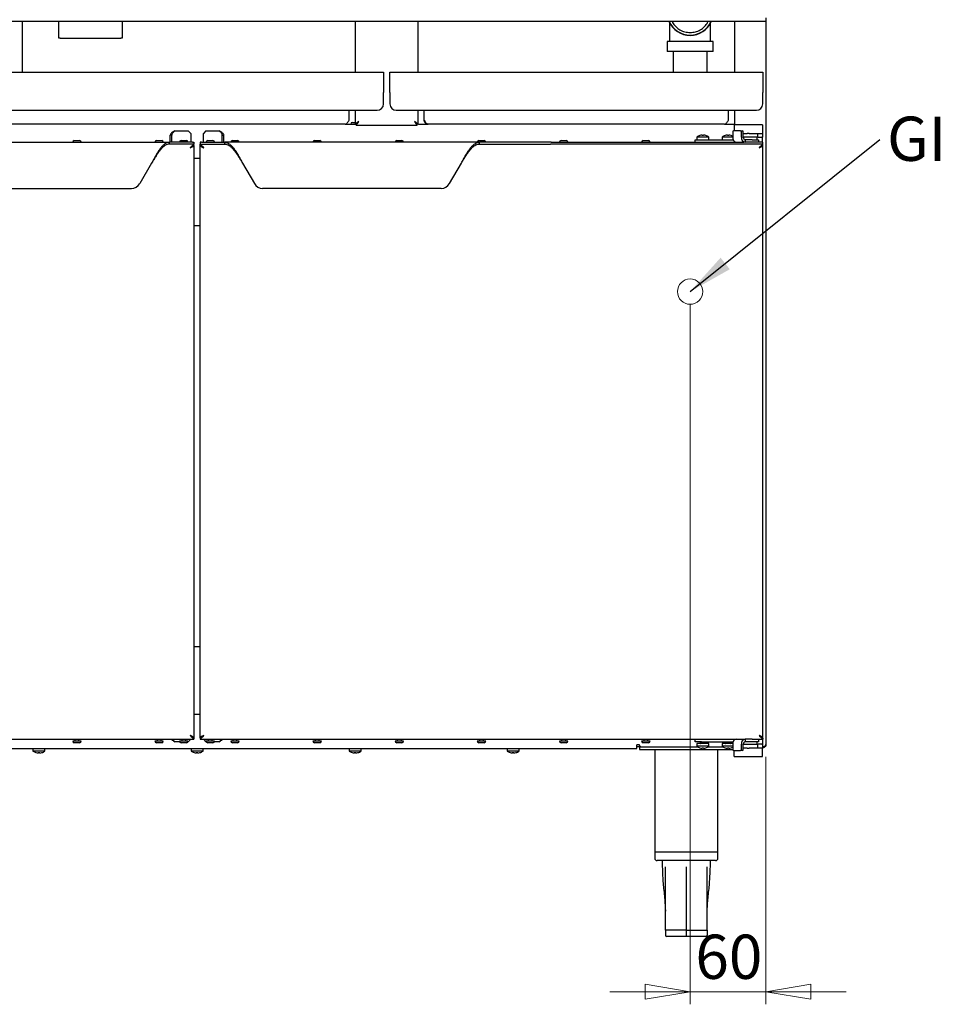
# Model space of a CAD drawing. Units: millimetres. Extents: x 5 to 439, y 5 to 292.
# Drawn here: x 80 to 153, y 67 to 145 of the extents above; entities that cross this region are included whole.
import ezdxf

# ---------------------------------------------------------------- set-up
doc = ezdxf.new("R2010")
doc.units = ezdxf.units.MM
doc.styles.add('SLDTEXTSTYLE0', font='TXT', dxfattribs={"width": 0.75})
doc.dimstyles.new('SLDDIMSTYLE0', dxfattribs={"dimtxt": 3.5, "dimasz": 3.556, "dimexe": 0, "dimexo": 0.0625, "dimgap": 0.875, "dimtad": 1, "dimdec": 0, "dimlfac": 10, "dimrnd": 1e-09, "dimzin": 12, "dimdsep": 46, "dimtxsty": 'SLDTEXTSTYLE0', "dimblk1": 'CLOSED', "dimblk2": 'CLOSED', "dimsah": 1, "dimcen": 0.09, "dimadec": 0, "dimazin": 3, "dimtfac": 1, "dimtdec": 0, "dimtmove": 0, "dimatfit": 0, "dimldrblk": 'CLOSED', "dimfxl": 0, "dimfrac": 2, "dimtolj": 1, "dimtzin": 12, "dimarcsym": 0})
doc.dimstyles.new('SLDDIMSTYLE2', dxfattribs={"dimtxt": 0.18, "dimasz": 3.556, "dimexe": 0, "dimexo": 0.0625, "dimgap": 0, "dimtad": 0, "dimtih": 1, "dimtoh": 1, "dimdec": 0, "dimrnd": 1e-09, "dimzin": 0, "dimdsep": 46, "dimtxsty": 'Standard', "dimsah": 1, "dimcen": 0.09, "dimadec": 0, "dimazin": 0, "dimtfac": 3.556, "dimtdec": 0, "dimtofl": 0, "dimtmove": 0, "dimatfit": 3, "dimfxl": 0, "dimfrac": 2, "dimtolj": 1, "dimtzin": 0, "dimarcsym": 0})

# ---------------------------------------------------------------- blocks, each defined once
blk = doc.blocks.new('_Closed')
at = {"color": 0, "linetype": 'ByBlock', "lineweight": -2}
for p, q in [((-1, 0.166667), (0, 0)), ((-1, 0.166667), (-1, -0.166667)), ((0, 0), (-1, -0.166667)), ((0, 0), (-1, 0))]:
    blk.add_line(p, q, dxfattribs=at)
blk = doc.blocks.new('_D')
at = {"color": 7, "linetype": 'Continuous', "lineweight": 18}
for p, q in [((133.368, 122.168), (133.368, 66.779)), ((139.368, 86.348), (139.368, 66.779)), ((133.368, 67.779), (127.018, 67.779)), ((133.368, 67.779), (139.368, 67.779)), ((139.368, 67.779), (145.718, 67.779))]:
    blk.add_line(p, q, dxfattribs=at)
at = {"color": 7, "linetype": 'Continuous', "lineweight": 18, "xscale": 3.556, "yscale": 3.556}
blk.add_blockref('_Closed', (133.368, 67.779), dxfattribs=at)
at = {"color": 7, "linetype": 'Continuous', "lineweight": 18, "xscale": 3.556, "yscale": 3.556, "rotation": 180.0000000000004}
blk.add_blockref('_Closed', (139.368, 67.779), dxfattribs=at)
at = {"color": 7, "linetype": 'Continuous', "lineweight": 18, "insert": (133.782, 72.291), "char_height": 3.5, "attachment_point": 1, "style": 'SLDTEXTSTYLE0'}
blk.add_mtext('60', dxfattribs=at)
blk = doc.blocks.new('SW_NOTE_4')
at = {"color": 0, "linetype": 'Continuous', "lineweight": 0, "insert": (0.568, 1.797), "char_height": 3.5, "attachment_point": 1, "style": 'SLDTEXTSTYLE0'}
blk.add_mtext('GI', dxfattribs=at)

msp = doc.modelspace()

# ---------------------------------------------------------------- linework, layer by layer
at = {"color": 7, "linetype": 'Continuous', "lineweight": 25}
for p, q in [((139.368, 144.538), (49.368, 144.538)), ((80.568, 140.538), (80.568, 144.538)), ((83.448, 143.218), (83.448, 144.538)), ((88.448, 144.538), (88.448, 143.218)), ((106.868, 144.538), (106.868, 140.538)), ((111.868, 140.538), (111.868, 144.538)), ((131.743, 144.437), (131.743, 143.268)), ((134.993, 143.268), (134.993, 144.437)), ((136.868, 144.538), (136.868, 140.538)), ((139.368, 144.828), (139.368, 144.538)), ((139.368, 144.538), (139.368, 87.348)), ((83.548, 143.218), (83.448, 143.218)), ((83.548, 143.218), (88.348, 143.218)), ((88.448, 143.218), (88.348, 143.218)), ((131.543, 142.968), (131.543, 142.168)), ((135.193, 142.968), (131.543, 142.968)), ((131.743, 143.268), (131.743, 142.968)), ((134.993, 142.968), (134.993, 143.268)), ((135.193, 142.168), (135.193, 142.968)), ((135.193, 142.168), (131.543, 142.168)), ((132.018, 142.168), (132.018, 140.538)), ((134.718, 140.538), (134.718, 142.168)), ((49.618, 140.538), (109.118, 140.538)), ((109.118, 140.538), (109.118, 138.918)), ((109.618, 140.538), (139.118, 140.538)), ((109.618, 138.918), (109.618, 140.538)), ((139.118, 140.538), (139.118, 138.918)), ((109.118, 138.018), (109.118, 138.918)), ((109.618, 138.918), (109.618, 138.018)), ((139.118, 138.018), (139.118, 138.918)), ((50.118, 137.518), (108.618, 137.518)), ((106.408, 136.738), (106.408, 137.518)), ((106.868, 137.518), (106.868, 136.425)), ((110.118, 137.518), (138.618, 137.518)), ((111.868, 136.425), (111.868, 137.518)), ((112.328, 136.738), (112.328, 137.518)), ((136.408, 136.738), (136.408, 137.518)), ((136.868, 137.518), (136.868, 136.371)), ((106.088, 136.418), (52.648, 136.418)), ((106.088, 136.418), (106.852, 136.418)), ((106.663, 136.548), (106.868, 136.548)), ((106.868, 136.425), (106.958, 136.425)), ((106.965, 136.328), (106.965, 136.418)), ((111.771, 136.328), (111.771, 136.418)), ((111.868, 136.425), (111.778, 136.425)), ((111.884, 136.418), (112.648, 136.418)), ((136.088, 136.418), (112.648, 136.418)), ((136.088, 136.418), (136.868, 136.418)), ((139.093, 136.371), (136.843, 136.371)), ((136.843, 136.371), (136.843, 136.347)), ((136.843, 136.347), (136.843, 135.888)), ((139.093, 136.371), (139.093, 136.347)), ((139.093, 136.347), (139.093, 135.694)), ((92.618, 135.888), (93.668, 135.888)), ((93.868, 135.688), (93.668, 135.888)), ((93.868, 135.688), (93.868, 134.988)), ((95.068, 135.888), (94.868, 135.688)), ((94.868, 134.988), (94.868, 135.688)), ((95.068, 135.888), (96.118, 135.888)), ((106.965, 136.328), (111.771, 136.328)), ((134.313, 135.554), (134.319, 135.522)), ((134.313, 135.554), (134.313, 135.554)), ((134.426, 135.521), (134.432, 135.553)), ((134.432, 135.553), (134.432, 135.554)), ((136.313, 135.554), (136.319, 135.522)), ((136.313, 135.554), (136.313, 135.554)), ((136.426, 135.521), (136.432, 135.553)), ((136.432, 135.553), (136.432, 135.554)), ((136.735, 135.788), (136.735, 135.388)), ((137.364, 135.888), (136.806, 135.888)), ((137.364, 135.888), (137.506, 135.888)), ((137.435, 135.388), (137.435, 135.788)), ((137.576, 135.388), (137.576, 135.788)), ((137.576, 135.688), (137.893, 135.688)), ((138.043, 135.688), (137.893, 135.688)), ((138.043, 135.688), (138.693, 135.688)), ((138.693, 135.688), (138.693, 135.388)), ((138.693, 135.688), (138.743, 135.688)), ((138.743, 135.688), (139.043, 135.688)), ((139.043, 135.688), (139.093, 135.688)), ((139.093, 135.694), (139.093, 135.688)), ((139.093, 135.688), (139.093, 135.388)), ((72.056, 134.988), (92.179, 134.988)), ((84.663, 135.118), (85.073, 135.118)), ((91.163, 135.118), (91.573, 135.118)), ((92.179, 134.838), (92.179, 134.988)), ((94.017, 134.988), (92.179, 134.988)), ((94.017, 134.838), (92.179, 134.838)), ((92.368, 135.55), (92.248, 135.55)), ((92.248, 134.988), (92.248, 135.55)), ((92.368, 134.988), (92.368, 135.55)), ((93.113, 135.118), (93.523, 135.118)), ((94.017, 134.988), (94.118, 134.988)), ((94.09, 134.838), (94.017, 134.838)), ((94.118, 134.838), (94.09, 134.838)), ((94.118, 134.988), (94.118, 134.838)), ((94.118, 134.748), (94.118, 134.838)), ((94.618, 134.988), (94.618, 134.838)), ((94.718, 134.988), (94.618, 134.988)), ((94.645, 134.838), (94.618, 134.838)), ((94.618, 134.748), (94.618, 134.838)), ((94.645, 134.838), (94.718, 134.838)), ((94.718, 134.988), (96.556, 134.988)), ((94.718, 134.838), (96.556, 134.838)), ((95.213, 135.118), (95.623, 135.118)), ((96.368, 134.988), (96.368, 135.55)), ((96.368, 135.55), (96.488, 135.55)), ((96.488, 134.988), (96.488, 135.55)), ((116.679, 134.988), (96.556, 134.988)), ((96.556, 134.838), (96.556, 134.988)), ((97.163, 135.118), (97.573, 135.118)), ((103.663, 135.118), (104.073, 135.118)), ((110.163, 135.118), (110.573, 135.118)), ((116.663, 135.118), (117.073, 135.118)), ((116.679, 134.988), (116.679, 134.838)), ((116.679, 134.988), (116.74, 134.988)), ((116.679, 134.838), (116.74, 134.838)), ((122.366, 134.988), (116.74, 134.988)), ((116.74, 134.838), (122.328, 134.838)), ((139.118, 134.838), (122.328, 134.838)), ((122.366, 134.988), (137.628, 134.988)), ((123.163, 135.118), (123.573, 135.118)), ((129.663, 135.118), (130.073, 135.118)), ((133.768, 134.988), (133.768, 135.188)), ((133.768, 135.188), (134.268, 135.188)), ((133.893, 135.402), (133.893, 135.188)), ((133.893, 135.402), (134.843, 135.402)), ((134.139, 135.525), (134.139, 135.523)), ((134.268, 135.188), (136.773, 135.188)), ((134.606, 135.52), (134.606, 135.522)), ((134.843, 135.188), (134.843, 135.402)), ((135.893, 135.402), (135.893, 135.188)), ((135.893, 135.402), (136.735, 135.402)), ((136.139, 135.525), (136.139, 135.523)), ((136.606, 135.52), (136.606, 135.522)), ((137.893, 135.388), (137.576, 135.388)), ((137.718, 134.988), (137.628, 134.988)), ((137.718, 135.188), (137.718, 134.988)), ((138.268, 135.188), (137.718, 135.188)), ((138.268, 134.988), (137.718, 134.988)), ((138.043, 135.388), (137.893, 135.388)), ((138.693, 135.388), (138.043, 135.388)), ((138.268, 135.188), (138.768, 135.188)), ((138.601, 134.988), (138.268, 134.988)), ((139.118, 134.988), (138.601, 134.988)), ((138.68, 135.188), (138.68, 135.388)), ((138.743, 135.388), (138.693, 135.388)), ((138.743, 135.388), (139.043, 135.388)), ((138.768, 135.188), (138.768, 134.988)), ((139.093, 135.388), (139.043, 135.388)), ((139.093, 134.988), (139.093, 135.388)), ((139.118, 134.838), (139.118, 134.988)), ((139.118, 134.748), (139.118, 134.838)), ((94.118, 134.738), (94.118, 87.858)), ((94.618, 87.858), (94.618, 134.738)), ((139.093, 134.738), (139.093, 134.739)), ((139.118, 87.858), (139.118, 134.738)), ((90.775, 133.338), (89.834, 131.713)), ((94.618, 133.708), (94.118, 133.708)), ((97.96, 133.338), (98.901, 131.713)), ((114.334, 131.713), (115.275, 133.338)), ((75.05, 131.338), (89.185, 131.338)), ((113.685, 131.338), (99.55, 131.338)), ((94.118, 128.388), (94.618, 128.388)), ((94.618, 95.058), (94.118, 95.058)), ((94.118, 89.738), (94.618, 89.738)), ((51.018, 87.758), (94.118, 87.758)), ((85.203, 87.608), (84.533, 87.608)), ((85.073, 87.478), (84.663, 87.478)), ((84.708, 87.758), (84.708, 87.608)), ((85.028, 87.608), (85.028, 87.758)), ((91.703, 87.608), (91.033, 87.608)), ((91.573, 87.478), (91.163, 87.478)), ((91.208, 87.758), (91.208, 87.608)), ((91.528, 87.608), (91.528, 87.758)), ((92.993, 87.558), (92.618, 87.558)), ((93.653, 87.608), (92.983, 87.608)), ((93.523, 87.478), (93.113, 87.478)), ((93.158, 87.758), (93.158, 87.608)), ((93.478, 87.608), (93.478, 87.758)), ((93.668, 87.558), (93.643, 87.558)), ((93.668, 87.558), (93.868, 87.758)), ((94.118, 87.848), (94.118, 87.758)), ((94.618, 87.848), (94.618, 87.758)), ((94.618, 87.758), (137.718, 87.758)), ((94.868, 87.758), (95.068, 87.558)), ((95.093, 87.558), (95.068, 87.558)), ((95.753, 87.608), (95.083, 87.608)), ((95.623, 87.478), (95.213, 87.478)), ((95.258, 87.758), (95.258, 87.608)), ((95.578, 87.608), (95.578, 87.758)), ((96.118, 87.558), (95.743, 87.558)), ((97.703, 87.608), (97.033, 87.608)), ((97.573, 87.478), (97.163, 87.478)), ((97.208, 87.758), (97.208, 87.608)), ((97.528, 87.608), (97.528, 87.758)), ((104.203, 87.608), (103.533, 87.608)), ((104.073, 87.478), (103.663, 87.478)), ((103.708, 87.758), (103.708, 87.608)), ((104.028, 87.608), (104.028, 87.758)), ((110.703, 87.608), (110.033, 87.608)), ((110.573, 87.478), (110.163, 87.478)), ((110.208, 87.758), (110.208, 87.608)), ((110.528, 87.608), (110.528, 87.758)), ((117.203, 87.608), (116.533, 87.608)), ((117.073, 87.478), (116.663, 87.478)), ((116.708, 87.758), (116.708, 87.608)), ((117.028, 87.608), (117.028, 87.758)), ((123.703, 87.608), (123.033, 87.608)), ((123.573, 87.478), (123.163, 87.478)), ((123.208, 87.758), (123.208, 87.608)), ((123.528, 87.608), (123.528, 87.758)), ((129.36, 87.318), (129.16, 87.318)), ((129.16, 87.028), (129.16, 87.318)), ((129.36, 87.248), (129.36, 87.318)), ((130.203, 87.608), (129.533, 87.608)), ((130.073, 87.478), (129.663, 87.478)), ((129.708, 87.758), (129.708, 87.608)), ((130.028, 87.608), (130.028, 87.758)), ((133.768, 87.558), (133.768, 87.758)), ((134.268, 87.558), (133.768, 87.558)), ((133.893, 87.408), (133.893, 87.195)), ((134.843, 87.408), (133.893, 87.408)), ((134.136, 87.538), (134.194, 87.502)), ((134.189, 87.505), (134.189, 87.428)), ((134.268, 87.558), (136.773, 87.558)), ((134.541, 87.502), (134.6, 87.538)), ((134.547, 87.428), (134.547, 87.505)), ((134.843, 87.195), (134.843, 87.408)), ((135.893, 87.408), (135.893, 87.195)), ((136.737, 87.408), (135.893, 87.408)), ((136.136, 87.538), (136.194, 87.502)), ((136.189, 87.505), (136.189, 87.428)), ((136.541, 87.502), (136.6, 87.538)), ((136.547, 87.428), (136.547, 87.505)), ((136.735, 87.358), (136.735, 86.958)), ((137.435, 86.958), (137.435, 87.358)), ((137.576, 86.958), (137.576, 87.358)), ((137.576, 87.358), (137.893, 87.358)), ((137.718, 87.758), (137.718, 87.558)), ((138.268, 87.758), (137.718, 87.758)), ((138.268, 87.558), (137.718, 87.558)), ((137.893, 87.358), (138.043, 87.358)), ((138.043, 87.358), (138.693, 87.358)), ((138.268, 87.758), (138.554, 87.758)), ((138.768, 87.558), (138.268, 87.558)), ((138.554, 87.758), (139.118, 87.758)), ((138.68, 87.358), (138.68, 87.558)), ((138.693, 87.358), (138.693, 87.058)), ((138.693, 87.358), (138.743, 87.358)), ((139.043, 87.358), (138.743, 87.358)), ((138.768, 87.758), (138.768, 87.558)), ((139.043, 87.358), (139.093, 87.358)), ((139.093, 87.858), (139.093, 87.858)), ((139.093, 87.758), (139.093, 87.358)), ((139.093, 87.358), (139.093, 87.058)), ((139.118, 87.848), (139.118, 87.758)), ((59.575, 87.028), (129.16, 87.028)), ((81.393, 87.028), (81.393, 86.815)), ((82.343, 86.815), (81.393, 86.815)), ((81.629, 86.697), (81.629, 86.695)), ((81.809, 86.696), (81.803, 86.663)), ((81.803, 86.663), (81.803, 86.663)), ((81.922, 86.662), (81.916, 86.695)), ((81.922, 86.662), (81.922, 86.662)), ((82.097, 86.692), (82.096, 86.694)), ((82.343, 86.815), (82.343, 87.028)), ((93.893, 87.028), (93.893, 86.815)), ((94.843, 86.815), (93.893, 86.815)), ((94.129, 86.697), (94.129, 86.695)), ((94.309, 86.696), (94.303, 86.663)), ((94.303, 86.663), (94.303, 86.663)), ((94.422, 86.662), (94.416, 86.695)), ((94.422, 86.662), (94.422, 86.662)), ((94.597, 86.692), (94.596, 86.694)), ((94.843, 86.815), (94.843, 87.028)), ((106.393, 87.028), (106.393, 86.815)), ((107.343, 86.815), (106.393, 86.815)), ((106.629, 86.697), (106.629, 86.695)), ((106.809, 86.696), (106.803, 86.663)), ((106.803, 86.663), (106.803, 86.663)), ((106.922, 86.662), (106.916, 86.695)), ((106.922, 86.662), (106.922, 86.662)), ((107.097, 86.692), (107.096, 86.694)), ((107.343, 86.815), (107.343, 87.028)), ((118.893, 87.028), (118.893, 86.815)), ((119.843, 86.815), (118.893, 86.815)), ((119.129, 86.697), (119.129, 86.695)), ((119.309, 86.696), (119.303, 86.663)), ((119.303, 86.663), (119.303, 86.663)), ((119.422, 86.662), (119.416, 86.695)), ((119.422, 86.662), (119.422, 86.662)), ((119.597, 86.692), (119.596, 86.694)), ((119.843, 86.815), (119.843, 87.028)), ((129.368, 87.148), (129.16, 87.148)), ((129.36, 87.248), (129.46, 87.148)), ((129.368, 87.148), (129.368, 86.948)), ((129.368, 87.148), (129.46, 87.148)), ((129.368, 86.948), (136.735, 86.948)), ((129.46, 87.148), (133.963, 87.148)), ((130.568, 86.948), (130.568, 78.848)), ((134.843, 87.195), (133.893, 87.195)), ((134.139, 87.074), (134.139, 87.072)), ((134.319, 87.074), (134.313, 87.042)), ((134.432, 87.043), (134.426, 87.075)), ((134.606, 87.075), (134.606, 87.076)), ((134.772, 87.148), (135.963, 87.148)), ((135.568, 78.848), (135.568, 86.948)), ((136.735, 87.195), (135.893, 87.195)), ((136.139, 87.074), (136.139, 87.072)), ((136.319, 87.074), (136.313, 87.042)), ((136.432, 87.043), (136.426, 87.075)), ((136.606, 87.075), (136.606, 87.076)), ((136.806, 86.858), (137.364, 86.858)), ((136.843, 86.4), (136.843, 86.858)), ((137.506, 86.858), (137.364, 86.858)), ((137.893, 87.058), (137.576, 87.058)), ((137.893, 87.058), (138.043, 87.058)), ((138.693, 87.058), (138.043, 87.058)), ((138.743, 87.058), (138.693, 87.058)), ((139.043, 87.058), (138.743, 87.058)), ((139.093, 87.058), (139.043, 87.058)), ((139.093, 87.052), (139.093, 87.058)), ((139.093, 86.4), (139.093, 87.052)), ((139.178, 87.148), (139.178, 87.169)), ((136.843, 86.376), (136.843, 86.4)), ((136.843, 86.376), (139.093, 86.376)), ((139.093, 86.376), (139.093, 86.4)), ((130.568, 78.848), (130.568, 78.348)), ((130.568, 78.848), (135.568, 78.848)), ((135.568, 78.348), (135.568, 78.848)), ((135.368, 78.148), (130.768, 78.148)), ((131.168, 78.148), (131.168, 77.647)), ((134.968, 77.647), (134.968, 78.148)), ((131.415, 74.212), (131.418, 74.142)), ((134.718, 74.142), (134.72, 74.212)), ((133.068, 72.648), (131.418, 72.648)), ((131.418, 72.648), (131.418, 72.248)), ((133.068, 72.648), (134.718, 72.648)), ((133.068, 72.648), (133.068, 72.248)), ((134.718, 72.648), (134.718, 72.248)), ((134.718, 72.648), (134.718, 72.248)), ((133.068, 72.148), (131.518, 72.148)), ((134.618, 72.148), (133.068, 72.148)), ((134.618, 72.148), (134.618, 72.148))]:
    msp.add_line(p, q, dxfattribs=at)
at = {"color": 7, "linetype": 'Continuous', "lineweight": 25, "flags": 128}
for points in [[(107.158, 136.618), (107.158, 136.618)], [(111.578, 136.618), (111.578, 136.618)], [(94.908, 134.548), (94.908, 134.548)], [(93.828, 88.048), (93.828, 88.048)], [(138.828, 88.048), (138.828, 88.048)], [(134.6, 87.558), (134.608, 87.548), (134.589, 87.533), (134.537, 87.52), (134.459, 87.512), (134.368, 87.509), (134.276, 87.512), (134.198, 87.52), (134.146, 87.533), (134.128, 87.548), (134.136, 87.558)], [(136.6, 87.558), (136.608, 87.548), (136.589, 87.533), (136.537, 87.52), (136.459, 87.512), (136.368, 87.509), (136.276, 87.512), (136.198, 87.52), (136.146, 87.533), (136.128, 87.548), (136.136, 87.558)]]:
    msp.add_lwpolyline(points, dxfattribs=at)
at = {"color": 7, "linetype": 'Continuous', "lineweight": 18}
msp.add_circle((133.368, 123.168), 1, dxfattribs=at)
at = {"color": 7, "linetype": 'Continuous', "lineweight": 25}
for centre, radius, start, end in [((133.368, 145.268), 1.825, 203.55249, 270), ((133.368, 145.268), 1.8, 203.89983, 336.10017), ((133.368, 145.268), 1.825, 270, 336.44751), ((108.618, 138.018), 0.5, 270, 0), ((110.118, 138.018), 0.5, 180, 270), ((138.618, 138.018), 0.5, 270, 0), ((106.663, 136.418), 0.13, 90, 180), ((134.368, 134.749), 0.807, 93.84973, 106.46225), ((134.368, 134.749), 0.807, 93.84626, 106.45483), ((134.368, 134.749), 0.807, 72.83207, 85.44856), ((134.368, 134.749), 0.807, 72.83972, 85.45224), ((136.368, 134.749), 0.807, 93.84973, 106.46225), ((136.368, 134.749), 0.807, 93.84626, 106.45483), ((136.368, 134.749), 0.807, 72.83207, 85.44856), ((136.368, 134.749), 0.807, 72.83972, 85.45224), ((136.823, 135.801), 0.0893, 101.42175, 188.04947), ((137.346, 135.801), 0.0893, 351.95053, 78.57825), ((137.488, 135.801), 0.0893, 351.95053, 78.57825), ((84.663, 134.988), 0.13, 90, 180), ((85.073, 134.988), 0.13, 0, 90), ((91.163, 134.988), 0.13, 90, 180), ((91.573, 134.988), 0.13, 0, 90), ((93.113, 134.988), 0.13, 90, 180), ((93.523, 134.988), 0.13, 0, 90), ((95.213, 134.988), 0.13, 90, 180), ((95.623, 134.988), 0.13, 0, 90), ((97.163, 134.988), 0.13, 90, 180), ((97.573, 134.988), 0.13, 0, 90), ((103.663, 134.988), 0.13, 90, 180), ((104.073, 134.988), 0.13, 0, 90), ((110.163, 134.988), 0.13, 90, 180), ((110.573, 134.988), 0.13, 0, 90), ((116.663, 134.988), 0.13, 90, 180), ((117.073, 134.988), 0.13, 0, 90), ((123.163, 134.988), 0.13, 90, 180), ((123.573, 134.988), 0.13, 0, 90), ((129.663, 134.988), 0.13, 90, 180), ((130.073, 134.988), 0.13, 0, 90), ((134.368, 134.758), 0.8, 106.64049, 126.42357), ((134.368, 134.717), 0.806, 85.83789, 93.45827), ((134.368, 134.717), 0.806, 85.84531, 93.45058), ((134.368, 134.758), 0.8, 53.57643, 72.6489), ((136.368, 134.758), 0.8, 106.64049, 126.42357), ((136.368, 134.717), 0.806, 85.83789, 93.45827), ((136.368, 134.717), 0.806, 85.84531, 93.45058), ((136.368, 134.758), 0.8, 62.68085, 72.6489), ((137.088, 135.338), 0.357, 171.95053, 258.57825), ((137.788, 135.338), 0.357, 171.95053, 258.57825), ((137.753, 135.363), 0.179, 171.95053, 258.57825), ((89.185, 132.088), 0.75, 270, 329.94507), ((99.55, 132.088), 0.75, 210.05493, 270), ((113.685, 132.088), 0.75, 270, 329.94507), ((84.663, 87.608), 0.13, 180, 270), ((85.073, 87.608), 0.13, 270, 0), ((91.163, 87.608), 0.13, 180, 270), ((91.573, 87.608), 0.13, 270, 0), ((93.113, 87.608), 0.13, 180, 270), ((93.523, 87.608), 0.13, 270, 0), ((95.213, 87.608), 0.13, 180, 270), ((95.623, 87.608), 0.13, 270, 0), ((97.163, 87.608), 0.13, 180, 270), ((97.573, 87.608), 0.13, 270, 0), ((103.663, 87.608), 0.13, 180, 270), ((104.073, 87.608), 0.13, 270, 0), ((110.163, 87.608), 0.13, 180, 270), ((110.573, 87.608), 0.13, 270, 0), ((116.663, 87.608), 0.13, 180, 270), ((117.073, 87.608), 0.13, 270, 0), ((123.163, 87.608), 0.13, 180, 270), ((123.573, 87.608), 0.13, 270, 0), ((129.663, 87.608), 0.13, 180, 270), ((130.073, 87.608), 0.13, 270, 0), ((134.169, 87.428), 0.02, 270, 0), ((134.567, 87.428), 0.02, 180, 270), ((136.169, 87.428), 0.02, 270, 0), ((136.567, 87.428), 0.02, 180, 270), ((137.088, 87.408), 0.357, 101.42175, 188.04947), ((137.788, 87.408), 0.357, 101.42175, 188.04947), ((137.753, 87.383), 0.179, 101.42175, 188.04947), ((81.868, 87.458), 0.8, 233.57643, 252.6489), ((81.867, 87.468), 0.807, 252.83972, 265.45224), ((81.867, 87.467), 0.807, 252.83207, 265.44856), ((81.868, 87.5), 0.806, 265.84531, 273.45058), ((81.868, 87.499), 0.806, 265.83789, 273.45827), ((81.868, 87.467), 0.807, 273.84973, 286.46225), ((81.868, 87.468), 0.807, 273.84626, 286.45483), ((81.868, 87.458), 0.8, 286.64049, 306.42357), ((94.368, 87.458), 0.8, 233.57643, 252.6489), ((94.367, 87.468), 0.807, 252.83972, 265.45224), ((94.367, 87.467), 0.807, 252.83207, 265.44856), ((94.368, 87.5), 0.806, 265.84531, 273.45058), ((94.368, 87.499), 0.806, 265.83789, 273.45827), ((94.368, 87.467), 0.807, 273.84973, 286.46225), ((94.368, 87.468), 0.807, 273.84626, 286.45483), ((94.368, 87.458), 0.8, 286.64049, 306.42357), ((106.868, 87.458), 0.8, 233.57643, 252.6489), ((106.867, 87.468), 0.807, 252.83972, 265.45224), ((106.867, 87.467), 0.807, 252.83207, 265.44856), ((106.868, 87.5), 0.806, 265.84531, 273.45058), ((106.868, 87.499), 0.806, 265.83789, 273.45827), ((106.868, 87.467), 0.807, 273.84973, 286.46225), ((106.868, 87.468), 0.807, 273.84626, 286.45483), ((106.868, 87.458), 0.8, 286.64049, 306.42357), ((119.368, 87.458), 0.8, 233.57643, 252.6489), ((119.367, 87.468), 0.807, 252.83972, 265.45224), ((119.367, 87.467), 0.807, 252.83207, 265.44856), ((119.368, 87.5), 0.806, 265.84531, 273.45058), ((119.368, 87.499), 0.806, 265.83789, 273.45827), ((119.368, 87.467), 0.807, 273.84973, 286.46225), ((119.368, 87.468), 0.807, 273.84626, 286.45483), ((119.368, 87.458), 0.8, 286.64049, 306.42357), ((134.368, 87.838), 0.8, 233.57643, 253.35951), ((134.368, 87.847), 0.807, 253.53775, 266.15027), ((134.368, 87.879), 0.806, 266.54173, 274.16211), ((134.368, 87.847), 0.807, 274.55144, 287.16793), ((134.368, 87.838), 0.8, 287.3511, 306.42357), ((136.368, 87.838), 0.8, 233.57643, 253.35951), ((136.368, 87.847), 0.807, 253.53775, 266.15027), ((136.368, 87.879), 0.806, 266.54173, 274.16211), ((136.368, 87.847), 0.807, 274.55144, 287.16793), ((136.368, 87.838), 0.8, 287.3511, 297.31915), ((136.823, 86.946), 0.0893, 171.95053, 258.57825), ((137.346, 86.946), 0.0893, 281.42175, 8.04947), ((137.488, 86.946), 0.0893, 281.42175, 8.04947), ((130.768, 78.348), 0.2, 180, 270), ((135.368, 78.348), 0.2, 270, 0)]:
    msp.add_arc(centre, radius, start, end, dxfattribs=at)
for centre, major_axis, ratio, start_param, end_param in [((131.518, 72.248), (0.1, 0), 0.999985, 3.141593, 4.712389), ((133.068, 72.248), (0, 0.1), 0.000029, 1.570796, 3.141593), ((134.618, 72.248), (0, 0.1), 0.999985, 3.141593, 4.712389), ((134.618, 72.248), (0.1, 0), 0.999985, 4.712389, 6.283185)]:
    msp.add_ellipse(centre, major_axis=major_axis, ratio=ratio, start_param=start_param, end_param=end_param, dxfattribs=at)
for points, knots in [([(131.953, 144.538), (131.962, 144.515), (132.022, 144.361), (132.229, 144.125), (132.557, 143.867), (132.949, 143.7), (133.228, 143.678), (133.368, 143.668)], [0, 0, 0, 0, 0.043813, 0.282866, 0.521926, 0.760946, 1, 1, 1, 1]), ([(133.368, 143.668), (133.507, 143.678), (133.786, 143.7), (134.178, 143.867), (134.507, 144.125), (134.713, 144.361), (134.773, 144.515), (134.783, 144.538)], [0, 0, 0, 0, 0.239054, 0.478074, 0.717134, 0.956187, 1, 1, 1, 1]), ([(106.088, 136.418), (106.115, 136.423), (106.169, 136.433), (106.251, 136.51), (106.33, 136.617), (106.383, 136.699), (106.408, 136.738)], [0, 0, 0, 0, 0.2547786, 0.5096707, 0.7645638, 1, 1, 1, 1]), ([(107.158, 136.618), (107.119, 136.592), (107.048, 136.544), (106.961, 136.483), (106.9, 136.447), (106.871, 136.431), (106.869, 136.427), (106.868, 136.425)], [0, 0, 0, 0, 0.281094, 0.510395, 0.703408, 0.896761, 1, 1, 1, 1]), ([(107.158, 136.618), (107.127, 136.588), (107.076, 136.538), (107.017, 136.479), (106.977, 136.445), (106.96, 136.43), (106.958, 136.427), (106.958, 136.425)], [0, 0, 0, 0, 0.34209, 0.562575, 0.740614, 0.919329, 1, 1, 1, 1]), ([(106.965, 136.328), (106.968, 136.33), (106.975, 136.334), (106.99, 136.361), (107.008, 136.394), (107.035, 136.44), (107.087, 136.512), (107.131, 136.578), (107.158, 136.618)], [0, 0, 0, 0, 0.1547647, 0.2933427, 0.4164799, 0.5252599, 0.7105203, 1, 1, 1, 1]), ([(106.965, 136.418), (106.968, 136.42), (106.975, 136.422), (106.99, 136.441), (107.008, 136.464), (107.036, 136.496), (107.087, 136.545), (107.131, 136.591), (107.158, 136.618)], [0, 0, 0, 0, 0.143761, 0.274129, 0.392462, 0.500587, 0.693051, 1, 1, 1, 1]), ([(111.578, 136.618), (111.604, 136.579), (111.652, 136.508), (111.713, 136.422), (111.749, 136.361), (111.765, 136.332), (111.769, 136.329), (111.771, 136.328)], [0, 0, 0, 0, 0.281093, 0.510394, 0.703408, 0.896761, 1, 1, 1, 1]), ([(111.778, 136.425), (111.777, 136.427), (111.774, 136.431), (111.758, 136.445), (111.735, 136.465), (111.701, 136.496), (111.649, 136.548), (111.604, 136.592), (111.578, 136.618)], [0, 0, 0, 0, 0.126823, 0.250918, 0.374675, 0.500505, 0.703027, 1, 1, 1, 1]), ([(111.868, 136.425), (111.866, 136.427), (111.863, 136.431), (111.839, 136.445), (111.806, 136.465), (111.757, 136.495), (111.683, 136.547), (111.617, 136.592), (111.578, 136.618)], [0, 0, 0, 0, 0.137444, 0.269808, 0.398418, 0.524723, 0.720049, 1, 1, 1, 1]), ([(111.578, 136.618), (111.608, 136.588), (111.658, 136.537), (111.717, 136.477), (111.751, 136.438), (111.766, 136.42), (111.769, 136.419), (111.771, 136.418)], [0, 0, 0, 0, 0.342089, 0.562574, 0.740613, 0.919329, 1, 1, 1, 1]), ([(112.328, 136.738), (112.355, 136.696), (112.409, 136.61), (112.491, 136.503), (112.57, 136.432), (112.623, 136.423), (112.648, 136.418)], [0, 0, 0, 0, 0.254774, 0.509666, 0.764559, 1, 1, 1, 1]), ([(136.088, 136.418), (136.115, 136.423), (136.169, 136.433), (136.251, 136.51), (136.33, 136.617), (136.383, 136.699), (136.408, 136.738)], [0, 0, 0, 0, 0.254779, 0.509671, 0.764564, 1, 1, 1, 1]), ([(92.618, 135.888), (92.569, 135.86), (92.473, 135.804), (92.351, 135.72), (92.265, 135.636), (92.253, 135.579), (92.248, 135.55)], [0, 0, 0, 0, 0.248577, 0.497282, 0.745988, 1, 1, 1, 1]), ([(92.618, 135.888), (92.586, 135.861), (92.518, 135.803), (92.429, 135.712), (92.376, 135.626), (92.37, 135.572), (92.368, 135.55)], [0, 0, 0, 0, 0.239307, 0.522862, 0.806618, 1, 1, 1, 1]), ([(96.488, 135.55), (96.482, 135.578), (96.471, 135.634), (96.386, 135.718), (96.264, 135.803), (96.167, 135.86), (96.118, 135.888)], [0, 0, 0, 0, 0.2485767, 0.4972819, 0.7459876, 1, 1, 1, 1]), ([(96.368, 135.55), (96.364, 135.577), (96.357, 135.636), (96.293, 135.727), (96.205, 135.813), (96.143, 135.867), (96.118, 135.888)], [0, 0, 0, 0, 0.239307, 0.522862, 0.806618, 1, 1, 1, 1]), ([(94.118, 134.838), (94.109, 134.835), (94.093, 134.83), (94.065, 134.794), (94.037, 134.756), (93.985, 134.708), (93.908, 134.647), (93.854, 134.581), (93.828, 134.548)], [0, 0, 0, 0, 0.1794989, 0.3269351, 0.4434203, 0.5314525, 0.7736642, 1, 1, 1, 1]), ([(94.908, 134.548), (94.881, 134.581), (94.827, 134.647), (94.75, 134.708), (94.698, 134.756), (94.671, 134.794), (94.642, 134.83), (94.626, 134.835), (94.618, 134.838)], [0, 0, 0, 0, 0.226335, 0.468547, 0.556579, 0.673064, 0.820501, 1, 1, 1, 1]), ([(139.118, 134.838), (139.109, 134.835), (139.093, 134.83), (139.065, 134.794), (139.037, 134.756), (138.985, 134.708), (138.908, 134.647), (138.854, 134.581), (138.828, 134.548)], [0, 0, 0, 0, 0.179499, 0.326936, 0.443421, 0.531453, 0.773665, 1, 1, 1, 1]), ([(94.118, 134.748), (94.109, 134.746), (94.093, 134.742), (94.064, 134.717), (94.036, 134.691), (93.984, 134.658), (93.91, 134.618), (93.854, 134.571), (93.828, 134.548)], [0, 0, 0, 0, 0.162164, 0.298319, 0.410209, 0.501134, 0.762337, 1, 1, 1, 1]), ([(93.828, 134.548), (93.863, 134.563), (93.934, 134.593), (94.026, 134.637), (94.091, 134.681), (94.116, 134.715), (94.117, 134.734), (94.118, 134.738)], [0, 0, 0, 0, 0.23272, 0.465489, 0.698259, 0.931028, 1, 1, 1, 1]), ([(93.828, 134.548), (93.854, 134.564), (93.905, 134.596), (93.96, 134.632), (93.978, 134.653), (93.982, 134.657)], [0, 0, 0, 0, 0.438636, 0.877667, 1, 1, 1, 1]), ([(94.908, 134.548), (94.881, 134.571), (94.826, 134.618), (94.752, 134.658), (94.699, 134.691), (94.671, 134.717), (94.643, 134.742), (94.626, 134.746), (94.618, 134.748)], [0, 0, 0, 0, 0.237663, 0.498866, 0.589791, 0.70168, 0.837835, 1, 1, 1, 1]), ([(94.618, 134.738), (94.621, 134.724), (94.629, 134.694), (94.687, 134.65), (94.772, 134.606), (94.852, 134.572), (94.897, 134.553), (94.908, 134.548)], [0, 0, 0, 0, 0.232722, 0.465491, 0.69826, 0.931029, 1, 1, 1, 1]), ([(94.754, 134.657), (94.758, 134.652), (94.776, 134.632), (94.831, 134.595), (94.882, 134.564), (94.908, 134.548)], [0, 0, 0, 0, 0.129535, 0.569049, 1, 1, 1, 1]), ([(139.118, 134.748), (139.109, 134.746), (139.093, 134.742), (139.064, 134.717), (139.036, 134.691), (138.984, 134.658), (138.91, 134.618), (138.854, 134.571), (138.828, 134.548)], [0, 0, 0, 0, 0.162165, 0.29832, 0.410209, 0.501134, 0.762337, 1, 1, 1, 1]), ([(138.828, 134.548), (138.863, 134.563), (138.934, 134.593), (139.026, 134.637), (139.091, 134.681), (139.116, 134.715), (139.117, 134.734), (139.118, 134.738)], [0, 0, 0, 0, 0.23272, 0.465489, 0.698259, 0.931028, 1, 1, 1, 1]), ([(138.828, 134.548), (138.854, 134.564), (138.905, 134.596), (138.96, 134.632), (138.978, 134.653), (138.982, 134.657)], [0, 0, 0, 0, 0.438636, 0.877666, 1, 1, 1, 1]), ([(94.118, 87.858), (94.114, 87.873), (94.106, 87.903), (94.048, 87.947), (93.963, 87.991), (93.884, 88.025), (93.838, 88.044), (93.828, 88.048)], [0, 0, 0, 0, 0.232722, 0.465491, 0.69826, 0.931029, 1, 1, 1, 1]), ([(93.828, 88.048), (93.854, 88.016), (93.908, 87.949), (93.985, 87.889), (94.037, 87.84), (94.065, 87.803), (94.093, 87.767), (94.109, 87.761), (94.118, 87.758)], [0, 0, 0, 0, 0.226335, 0.468547, 0.556579, 0.673064, 0.820501, 1, 1, 1, 1]), ([(93.981, 87.94), (93.977, 87.944), (93.96, 87.965), (93.904, 88.001), (93.853, 88.033), (93.828, 88.048)], [0, 0, 0, 0, 0.129535, 0.569049, 1, 1, 1, 1]), ([(93.828, 88.048), (93.854, 88.026), (93.91, 87.979), (93.984, 87.939), (94.036, 87.906), (94.064, 87.879), (94.093, 87.854), (94.109, 87.85), (94.118, 87.848)], [0, 0, 0, 0, 0.237663, 0.498866, 0.589791, 0.70168, 0.837835, 1, 1, 1, 1]), ([(94.908, 88.048), (94.872, 88.034), (94.802, 88.004), (94.71, 87.96), (94.644, 87.916), (94.62, 87.882), (94.618, 87.863), (94.618, 87.858)], [0, 0, 0, 0, 0.23272, 0.465489, 0.698259, 0.931028, 1, 1, 1, 1]), ([(94.618, 87.758), (94.626, 87.761), (94.642, 87.767), (94.671, 87.803), (94.698, 87.84), (94.75, 87.889), (94.827, 87.949), (94.881, 88.016), (94.908, 88.048)], [0, 0, 0, 0, 0.179499, 0.326935, 0.44342, 0.531453, 0.773664, 1, 1, 1, 1]), ([(94.618, 87.848), (94.626, 87.85), (94.643, 87.854), (94.671, 87.879), (94.699, 87.906), (94.752, 87.939), (94.826, 87.979), (94.881, 88.026), (94.908, 88.048)], [0, 0, 0, 0, 0.162164, 0.298319, 0.410209, 0.501134, 0.762337, 1, 1, 1, 1]), ([(94.908, 88.048), (94.882, 88.032), (94.83, 88.001), (94.775, 87.964), (94.757, 87.944), (94.754, 87.94)], [0, 0, 0, 0, 0.438636, 0.877667, 1, 1, 1, 1]), ([(138.828, 88.048), (138.854, 88.016), (138.908, 87.949), (138.985, 87.889), (139.037, 87.84), (139.065, 87.803), (139.093, 87.767), (139.109, 87.761), (139.118, 87.758)], [0, 0, 0, 0, 0.226336, 0.468547, 0.55658, 0.673065, 0.820501, 1, 1, 1, 1]), ([(139.118, 87.858), (139.114, 87.873), (139.106, 87.903), (139.048, 87.947), (138.963, 87.991), (138.884, 88.025), (138.838, 88.044), (138.828, 88.048)], [0, 0, 0, 0, 0.232722, 0.465491, 0.69826, 0.931029, 1, 1, 1, 1]), ([(138.828, 88.048), (138.854, 88.026), (138.91, 87.979), (138.984, 87.939), (139.036, 87.906), (139.064, 87.879), (139.093, 87.854), (139.109, 87.85), (139.118, 87.848)], [0, 0, 0, 0, 0.237663, 0.498866, 0.589791, 0.701681, 0.837836, 1, 1, 1, 1]), ([(138.981, 87.94), (138.977, 87.944), (138.96, 87.965), (138.904, 88.001), (138.853, 88.033), (138.828, 88.048)], [0, 0, 0, 0, 0.129534, 0.569049, 1, 1, 1, 1]), ([(92.326, 87.758), (92.335, 87.748), (92.369, 87.71), (92.473, 87.644), (92.569, 87.587), (92.618, 87.558)], [0, 0, 0, 0, 0.150782, 0.570909, 1, 1, 1, 1]), ([(92.422, 87.758), (92.43, 87.745), (92.457, 87.7), (92.531, 87.634), (92.593, 87.58), (92.618, 87.558)], [0, 0, 0, 0, 0.194031, 0.673344, 1, 1, 1, 1]), ([(96.118, 87.558), (96.165, 87.586), (96.26, 87.642), (96.365, 87.709), (96.399, 87.748), (96.409, 87.758)], [0, 0, 0, 0, 0.419871, 0.839958, 1, 1, 1, 1]), ([(96.118, 87.558), (96.148, 87.585), (96.216, 87.644), (96.288, 87.711), (96.31, 87.751), (96.314, 87.758)], [0, 0, 0, 0, 0.404342, 0.883447, 1, 1, 1, 1]), ([(134.541, 87.502), (134.537, 87.5), (134.527, 87.495), (134.491, 87.489), (134.439, 87.485), (134.379, 87.483), (134.319, 87.484), (134.264, 87.487), (134.221, 87.493), (134.198, 87.498), (134.195, 87.502), (134.195, 87.502)], [0, 0, 0, 0, 0.100444, 0.226694, 0.351933, 0.476083, 0.599482, 0.722734, 0.846482, 0.971195, 1, 1, 1, 1]), ([(136.541, 87.502), (136.537, 87.5), (136.527, 87.495), (136.491, 87.489), (136.439, 87.485), (136.379, 87.483), (136.319, 87.484), (136.264, 87.487), (136.221, 87.493), (136.198, 87.498), (136.195, 87.502), (136.195, 87.502)], [0, 0, 0, 0, 0.100444, 0.226694, 0.351933, 0.476083, 0.599482, 0.722734, 0.846482, 0.971195, 1, 1, 1, 1]), ([(139.078, 87.155), (139.1, 87.157), (139.143, 87.161), (139.202, 87.173), (139.253, 87.191), (139.304, 87.221), (139.354, 87.274), (139.363, 87.321), (139.368, 87.348)], [0, 0, 0, 0, 0.1321557, 0.2588787, 0.3813613, 0.5009236, 0.7064123, 1, 1, 1, 1]), ([(139.368, 87.348), (139.363, 87.309), (139.355, 87.238), (139.298, 87.152), (139.222, 87.091), (139.145, 87.062), (139.095, 87.059), (139.078, 87.058)], [0, 0, 0, 0, 0.280664, 0.511718, 0.702839, 0.894258, 1, 1, 1, 1]), ([(139.144, 87.162), (139.133, 87.158), (139.112, 87.149), (139.088, 87.149), (139.078, 87.148)], [0, 0, 0, 0, 0.5465606, 1, 1, 1, 1]), ([(131.168, 77.648), (131.18, 77.266), (131.205, 76.501), (131.342, 75.359), (131.391, 74.594), (131.415, 74.212)], [0, 0, 0, 0, 0.332711, 0.666586, 1, 1, 1, 1]), ([(131.418, 72.648), (131.418, 73.582), (131.418, 75.249), (131.421, 76.915), (131.422, 77.648)], [0, 0, 0, 0, 0.560259, 1, 1, 1, 1]), ([(133.068, 77.648), (133.068, 76.715), (133.068, 75.049), (133.068, 73.382), (133.068, 72.648)], [0, 0, 0, 0, 0.559706, 1, 1, 1, 1]), ([(134.718, 72.648), (134.718, 73.582), (134.717, 75.249), (134.714, 76.915), (134.713, 77.648)], [0, 0, 0, 0, 0.560259, 1, 1, 1, 1]), ([(134.717, 73.949), (134.718, 74.037), (134.72, 74.507), (134.8, 75.359), (134.929, 76.501), (134.955, 77.266), (134.968, 77.648)], [0, 0, 0, 0, 0.070971, 0.380723, 0.690902, 1, 1, 1, 1])]:
    msp.add_open_spline(points, degree=3, knots=knots, dxfattribs=at)
for points in [[(112.648, 136.418), (112.606, 136.423), (112.522, 136.433), (112.416, 136.507), (112.342, 136.613), (112.332, 136.696), (112.328, 136.738)], [(92.179, 134.988), (92.121, 134.982), (92.004, 134.97), (91.828, 134.872), (91.653, 134.719), (91.477, 134.513), (91.301, 134.261), (91.126, 133.974), (90.95, 133.662), (90.833, 133.446), (90.775, 133.338)], [(92.179, 134.838), (92.121, 134.833), (92.004, 134.822), (91.828, 134.732), (91.653, 134.594), (91.477, 134.406), (91.301, 134.177), (91.126, 133.916), (90.95, 133.633), (90.833, 133.437), (90.775, 133.338)], [(96.556, 134.988), (96.615, 134.982), (96.732, 134.97), (96.907, 134.872), (97.083, 134.719), (97.258, 134.513), (97.434, 134.261), (97.609, 133.974), (97.785, 133.662), (97.902, 133.446), (97.96, 133.338)], [(96.556, 134.838), (96.615, 134.833), (96.732, 134.822), (96.907, 134.732), (97.083, 134.594), (97.258, 134.406), (97.434, 134.177), (97.609, 133.916), (97.785, 133.633), (97.902, 133.437), (97.96, 133.338)], [(115.275, 133.338), (115.333, 133.446), (115.45, 133.662), (115.626, 133.974), (115.801, 134.261), (115.977, 134.513), (116.153, 134.719), (116.328, 134.872), (116.504, 134.97), (116.621, 134.982), (116.679, 134.988)], [(115.275, 133.338), (115.333, 133.437), (115.45, 133.633), (115.626, 133.916), (115.801, 134.177), (115.977, 134.406), (116.153, 134.594), (116.328, 134.732), (116.504, 134.822), (116.621, 134.833), (116.679, 134.838)]]:
    msp.add_open_spline(points, degree=3, dxfattribs=at)

# ---------------------------------------------------------------- block references
at = {"color": 7, "linetype": 'Continuous', "lineweight": 0}
msp.add_blockref('SW_NOTE_4', (148.376, 135.216), dxfattribs=at)

# ---------------------------------------------------------------- dimensions: what is measured, and where the dimension line sits
at = {"color": 7, "linetype": 'Continuous', "lineweight": 18}
dim = msp.add_linear_dim(base=(139.368, 67.779), p1=(133.368, 123.168), p2=(139.368, 87.348), dimstyle='SLDDIMSTYLE0', dxfattribs=at)
dim.commit()
dim.dimension.update_dxf_attribs({"geometry": '_D', "text_midpoint": (136.368, 67.779), "dimtype": 160})

# ---------------------------------------------------------------- leaders
at = {"color": 7, "linetype": 'Continuous', "lineweight": 0}
msp.add_leader([(133.368, 123.168), (148.376, 135.216)], dimstyle='SLDDIMSTYLE2', dxfattribs=at)

doc.saveas('drawing.dxf')
